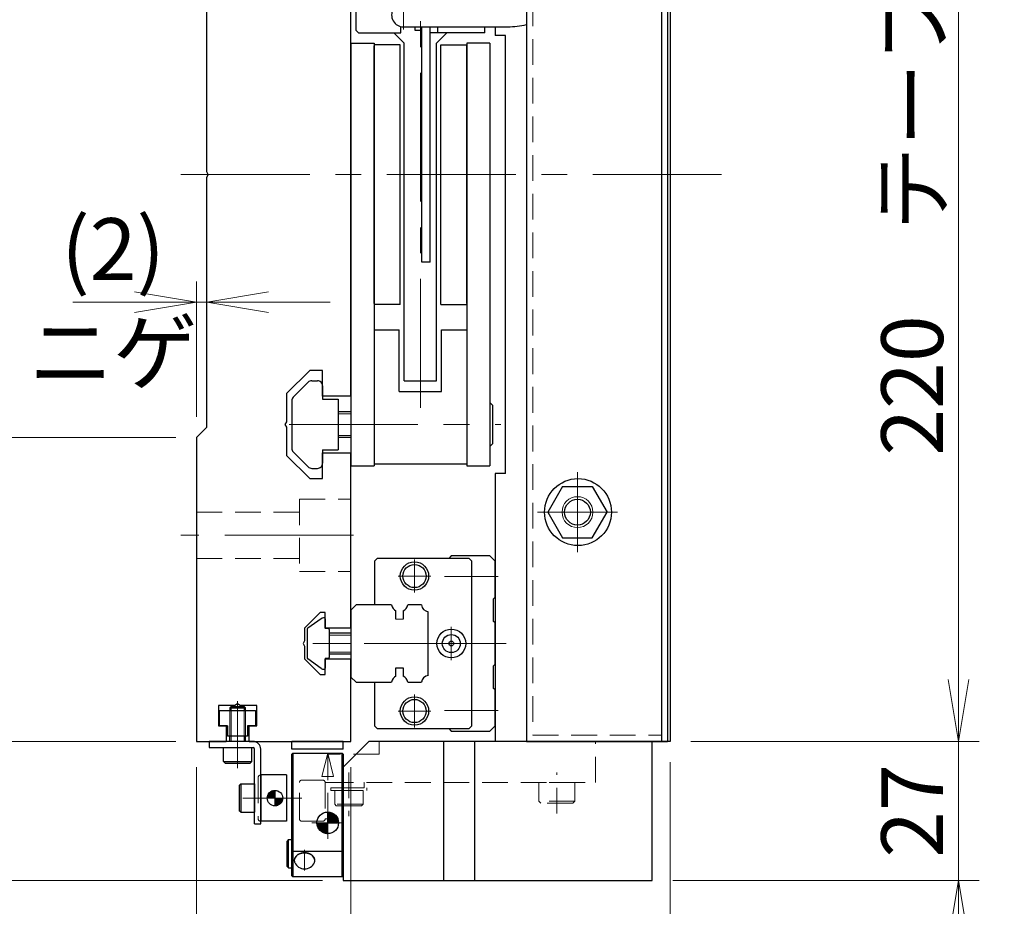
# Model space of a CAD drawing. Extents: x 2939 to 4525, y -5306 to -3249.
# Drawn here: x 3133 to 3324, y -5120 to -4948 of the extents above; entities that cross this region are included whole.
import ezdxf

# ---------------------------------------------------------------- set-up
doc = ezdxf.new("R2010")
doc.units = 0
doc.header["$MEASUREMENT"] = 0
for name, pattern in [('CENTER', [2, 1.25, -0.25, 0.25, -0.25]), ('CNS_SOLID', [0]), ('HIDDEN', [0.375, 0.25, -0.125])]:
    doc.linetypes.add(name, pattern=pattern)
doc.layers.get('0').update_dxf_attribs({"linetype": 'CONTINUOUS'})
doc.layers.add('AM_0', color=7, linetype='CNS_SOLID')
for name, color, linetype, lineweight in [('中心線', 1, 'CENTER', 15), ('実線', 255, 'CONTINUOUS', 30), ('寸法', 3, 'CONTINUOUS', 13), ('破線', 252, 'HIDDEN', 13), ('細線', 6, 'CONTINUOUS', 13)]:
    doc.layers.add(name, color=color, linetype=linetype, lineweight=lineweight)
doc.styles.get("Standard").update_dxf_attribs({"font": 'MS Gothic.ttf'})
doc.dimstyles.new('STD-I1', dxfattribs={"dimscale": 2, "dimtxt": 3, "dimasz": 3, "dimexe": 1, "dimexo": 1, "dimgap": 0.75, "dimtad": 1, "dimdec": 8, "dimzin": 9, "dimdsep": 46, "dimtxsty": 'STANDARD', "dimblk1": 'OPEN', "dimblk2": 'OPEN', "dimsah": 1, "dimcen": 2.5, "dimclrd": 4, "dimclre": 4, "dimclrt": 256, "dimadec": 7, "dimazin": 2, "dimtm": 1e-09, "dimtfac": 0.8, "dimtdec": 8, "dimtmove": 0, "dimatfit": 0, "dimldrblk": 'OPEN', "dimfxl": 1, "dimtolj": 1, "dimtzin": 9, "dimlwd": 15, "dimlwe": 15, "dimarcsym": 0})

# ---------------------------------------------------------------- blocks, each defined once
blk = doc.blocks.new('_OPEN')
at = {"color": 0, "linetype": 'ByBlock'}
for p, q in [((-1, 0.167), (0, 0)), ((0, 0), (-1, -0.167)), ((0, 0), (-1, 0))]:
    blk.add_line(p, q, dxfattribs=at)
blk = doc.blocks.new('*D46')
at = {"layer": '寸法', "color": 4, "lineweight": 15, "ltscale": 30}
for p, q in [((3263.46, -4868.42), (3319.46, -4868.42)), ((3315.46, -5076.42), (3315.46, -4880.42)), ((3263.46, -5088.42), (3319.46, -5088.42))]:
    blk.add_line(p, q, dxfattribs=at)
at = {"layer": '寸法', "color": 4, "lineweight": 15, "ltscale": 30, "xscale": 12, "yscale": 12, "zscale": 12}
for p, rotation in [((3315.46, -4868.42), 90), ((3315.46, -5088.42), 270)]:
    blk.add_blockref('_OPEN', p, dxfattribs=dict(at, rotation=rotation))
at = {"layer": '寸法', "ltscale": 30, "insert": (3306.46, -4978.42), "char_height": 12, "attachment_point": 5, "rotation": 90}
blk.add_mtext('\\A1;220\u3000テーブル', dxfattribs=at)
blk = doc.blocks.new('*D47')
at = {"layer": '寸法', "color": 4, "lineweight": 15, "ltscale": 30}
for p, q in [((3163.46, -4867.42), (3079.46, -4867.42)), ((3083.46, -5076.42), (3083.46, -4879.42)), ((3163.46, -5088.42), (3079.46, -5088.42))]:
    blk.add_line(p, q, dxfattribs=at)
at = {"layer": '寸法', "color": 4, "lineweight": 15, "ltscale": 30, "xscale": 12, "yscale": 12, "zscale": 12}
for p, rotation in [((3083.46, -4867.42), 90), ((3083.46, -5088.42), 270)]:
    blk.add_blockref('_OPEN', p, dxfattribs=dict(at, rotation=rotation))
at = {"layer": '寸法', "ltscale": 30, "insert": (3074.46, -4977.92), "char_height": 12, "attachment_point": 5, "rotation": 90}
blk.add_mtext('\\A1;221\u3000ベース', dxfattribs=at)
blk = doc.blocks.new('*D48')
at = {"layer": '寸法', "color": 4, "lineweight": 15, "ltscale": 30}
for p, q in [((3167.46, -5093.42), (3167.46, -5175.42)), ((3197.46, -5093.42), (3197.46, -5175.42)), ((3155.46, -5171.42), (3143.46, -5171.42)), ((3167.46, -5171.42), (3197.46, -5171.42)), ((3209.46, -5171.42), (3221.46, -5171.42))]:
    blk.add_line(p, q, dxfattribs=at)
at = {"layer": '寸法', "color": 4, "lineweight": 15, "ltscale": 30, "xscale": 12, "yscale": 12, "zscale": 12}
blk.add_blockref('_OPEN', (3167.46, -5171.42), dxfattribs=at)
at = {"layer": '寸法', "color": 4, "lineweight": 15, "ltscale": 30, "xscale": 12, "yscale": 12, "zscale": 12, "rotation": 180}
blk.add_blockref('_OPEN', (3197.46, -5171.42), dxfattribs=at)
at = {"layer": '寸法', "ltscale": 30, "insert": (3182.46, -5162.42), "char_height": 12, "attachment_point": 5}
blk.add_mtext('\\A1;30', dxfattribs=at)
blk = doc.blocks.new('*D49')
at = {"layer": '寸法', "color": 4, "lineweight": 15, "ltscale": 30}
for p, q in [((3167.46, -5093.42), (3167.46, -5203.42)), ((3259.46, -5092.42), (3259.46, -5203.42)), ((3179.46, -5199.42), (3247.46, -5199.42))]:
    blk.add_line(p, q, dxfattribs=at)
at = {"layer": '寸法', "color": 4, "lineweight": 15, "ltscale": 30, "xscale": 12, "yscale": 12, "zscale": 12, "rotation": 180}
blk.add_blockref('_OPEN', (3167.46, -5199.42), dxfattribs=at)
at = {"layer": '寸法', "color": 4, "lineweight": 15, "ltscale": 30, "xscale": 12, "yscale": 12, "zscale": 12}
blk.add_blockref('_OPEN', (3259.46, -5199.42), dxfattribs=at)
at = {"layer": '寸法', "ltscale": 30, "insert": (3213.46, -5190.42), "char_height": 12, "attachment_point": 5}
blk.add_mtext('\\A1;92', dxfattribs=at)
blk = doc.blocks.new('*D50')
at = {"layer": '寸法', "color": 4, "lineweight": 15, "ltscale": 30}
for p, q in [((3163.46, -5029.42), (3107.46, -5029.42)), ((3111.46, -5076.42), (3111.46, -5041.42)), ((3163.46, -5088.42), (3107.46, -5088.42))]:
    blk.add_line(p, q, dxfattribs=at)
at = {"layer": '寸法', "color": 4, "lineweight": 15, "ltscale": 30, "xscale": 12, "yscale": 12, "zscale": 12}
for p, rotation in [((3111.46, -5029.42), 90), ((3111.46, -5088.42), 270)]:
    blk.add_blockref('_OPEN', p, dxfattribs=dict(at, rotation=rotation))
at = {"layer": '寸法', "ltscale": 30, "insert": (3101.86, -5058.92), "char_height": 12, "attachment_point": 5, "rotation": 90}
blk.add_mtext('\\A1;(59)', dxfattribs=at)
blk = doc.blocks.new('*D51')
at = {"layer": '寸法', "color": 4, "lineweight": 15, "ltscale": 30}
for p, q in [((3163.46, -4927.42), (3107.46, -4927.42)), ((3111.46, -5017.42), (3111.46, -4939.42)), ((3163.46, -5029.42), (3107.46, -5029.42))]:
    blk.add_line(p, q, dxfattribs=at)
at = {"layer": '寸法', "color": 4, "lineweight": 15, "ltscale": 30, "xscale": 12, "yscale": 12, "zscale": 12}
for p, rotation in [((3111.46, -4927.42), 90), ((3111.46, -5029.42), 270)]:
    blk.add_blockref('_OPEN', p, dxfattribs=dict(at, rotation=rotation))
at = {"layer": '寸法', "ltscale": 30, "insert": (3101.86, -4978.42), "char_height": 12, "attachment_point": 5, "rotation": 90}
blk.add_mtext('\\A1;(102)', dxfattribs=at)
blk = doc.blocks.new('*D53')
at = {"layer": '寸法', "color": 4, "lineweight": 15, "ltscale": 30}
for p, q in [((3315.46, -5076.42), (3315.46, -5064.42)), ((3263.46, -5088.42), (3319.46, -5088.42)), ((3315.46, -5088.42), (3315.46, -5115.42)), ((3259.96, -5115.42), (3319.46, -5115.42)), ((3315.46, -5127.42), (3315.46, -5139.42))]:
    blk.add_line(p, q, dxfattribs=at)
at = {"layer": '寸法', "color": 4, "lineweight": 15, "ltscale": 30, "xscale": 12, "yscale": 12, "zscale": 12}
for p, rotation in [((3315.46, -5088.42), 270), ((3315.46, -5115.42), 90)]:
    blk.add_blockref('_OPEN', p, dxfattribs=dict(at, rotation=rotation))
at = {"layer": '寸法', "ltscale": 30, "insert": (3306.46, -5101.92), "char_height": 12, "attachment_point": 5, "rotation": 90}
blk.add_mtext('\\A1;27', dxfattribs=at)
blk = doc.blocks.new('*D54')
at = {"layer": '寸法', "color": 4, "lineweight": 15, "ltscale": 30}
for p, q in [((3083.46, -5076.42), (3083.46, -5064.42)), ((3163.46, -5088.42), (3079.46, -5088.42)), ((3083.46, -5088.42), (3083.46, -5115.42)), ((3191.96, -5115.42), (3079.46, -5115.42)), ((3083.46, -5127.42), (3083.46, -5139.42))]:
    blk.add_line(p, q, dxfattribs=at)
at = {"layer": '寸法', "color": 4, "lineweight": 15, "ltscale": 30, "xscale": 12, "yscale": 12, "zscale": 12}
for p, rotation in [((3083.46, -5088.42), 270), ((3083.46, -5115.42), 90)]:
    blk.add_blockref('_OPEN', p, dxfattribs=dict(at, rotation=rotation))
at = {"layer": '寸法', "ltscale": 30, "insert": (3074.46, -5101.92), "char_height": 12, "attachment_point": 5, "rotation": 90}
blk.add_mtext('\\A1;27', dxfattribs=at)
blk = doc.blocks.new('*D57')
at = {"layer": '寸法', "color": 4, "lineweight": 15, "ltscale": 30}
for p, q in [((3167.46, -5025.42), (3167.46, -4999.18)), ((3169.46, -5023.42), (3169.46, -4999.18)), ((3155.46, -5003.18), (3143.46, -5003.18)), ((3169.46, -5003.18), (3167.46, -5003.18)), ((3181.46, -5003.18), (3193.46, -5003.18))]:
    blk.add_line(p, q, dxfattribs=at)
at = {"layer": '寸法', "color": 4, "lineweight": 15, "ltscale": 30, "xscale": 12, "yscale": 12, "zscale": 12}
blk.add_blockref('_OPEN', (3167.46, -5003.18), dxfattribs=at)
at = {"layer": '寸法', "color": 4, "lineweight": 15, "ltscale": 30, "xscale": 12, "yscale": 12, "zscale": 12, "rotation": 180}
blk.add_blockref('_OPEN', (3169.46, -5003.18), dxfattribs=at)
at = {"layer": '寸法', "ltscale": 30, "insert": (3151.28, -5002.87), "char_height": 12, "attachment_point": 5}
blk.add_mtext('\\A1;(2)\\Pニゲ', dxfattribs=at)

msp = doc.modelspace()

# ---------------------------------------------------------------- hatches: boundary and pattern name
at = {"layer": '実線', "ltscale": 20}
h = msp.add_hatch(dxfattribs=at)
h.set_pattern_fill('ANSI31', color=91, angle=180, style=0)
h.set_pattern_definition([(225, (-1905.54012, -21899.07687), (0.08838834765, -0.08838834765), [])])
h.paths.add_polyline_path([(3182.70791006, -5100.92154188, 0.4142135624), (3184.20791006, -5099.42154188), (3182.70791006, -5099.42154188)])
h.paths.add_polyline_path([(3182.70791006, -5099.42154188), (3182.70791006, -5097.92154188, 0.4142135624), (3181.20791006, -5099.42154188)])
h = msp.add_hatch(dxfattribs=at)
h.set_pattern_fill('STEEL', color=256, angle=-180, style=0)
h.set_pattern_definition([(225, (3713.71065, -5026.0464), (0.088388348, -0.088388348), []), (225, (3713.71065, -5026.1089), (0.088388348, -0.088388348), [])])
h.paths.add_polyline_path([(3192.95791006, -5104.22154187), (3190.85791006, -5104.22154187, 0.4142135624), (3192.95791006, -5106.32154187)])
h.paths.add_polyline_path([(3195.05791006, -5104.22154187, 0.4142135624), (3192.95791006, -5102.12154187), (3192.95791006, -5104.22154187)])

# ---------------------------------------------------------------- linework, layer by layer
at = {"layer": 'AM_0', "color": 6, "ltscale": 20}
msp.add_line((3216.95791006, -5052.42154188), (3216.45791006, -5052.92154188), dxfattribs=at)
at = {"layer": '中心線', "ltscale": 20}
for p, q in [((3210.95791006, -5023.65700251), (3210.95791006, -4920.68438754)), ((3207.65791006, -4944.43915439), (3207.65791006, -4950.2671936)), ((3269.45791006, -4978.42154188), (3160.45791006, -4978.42154188)), ((3185.46465699, -5026.92154188), (3226.55002807, -5026.92154188)), ((3241.45791006, -5051.69504457), (3241.45791006, -5036.14803918)), ((3249.23141275, -5043.92154188), (3233.68440736, -5043.92154188)), ((3197.95791006, -5048.42154188), (3164.45791006, -5048.42154188)), ((3225.05002807, -5069.42154188), (3186.95791006, -5069.42154188)), ((3175.45791006, -5093.62154188), (3175.45791006, -5080.62154188)), ((3175.45791006, -5088.42154188), (3175.45791006, -5081.42154188)), ((3187.95791006, -5099.42154188), (3176.45791006, -5099.42154188)), ((3192.95791006, -5101.12154187), (3192.95791006, -5107.32154187)), ((3196.05791006, -5104.22154187), (3189.85791006, -5104.22154187)), ((3188.45791006, -5113.4963799), (3188.45791006, -5109.48930883))]:
    msp.add_line(p, q, dxfattribs=at)
at = {"layer": '中心線', "color": 6, "ltscale": 20}
for p, q in [((3209.80791006, -5059.51199619), (3209.80791006, -5053.13108757)), ((3206.61745574, -5056.32154188), (3212.99836437, -5056.32154188)), ((3226.05002807, -5056.42154188), (3215.64127375, -5056.42154188)), ((3216.95791006, -5072.66199619), (3216.95791006, -5066.18108757)), ((3227.58463098, -5069.42154188), (3195.14618717, -5069.42154188)), ((3213.71745574, -5069.42154188), (3220.19836437, -5069.42154188)), ((3209.80791006, -5085.71199619), (3209.80791006, -5079.33108757)), ((3226.05002807, -5082.42154188), (3215.64127375, -5082.42154188)), ((3206.61745574, -5082.52154188), (3212.99836437, -5082.52154188))]:
    msp.add_line(p, q, dxfattribs=at)
at = {"layer": '実線', "color": 5, "ltscale": 20}
for p, q in [((3231.55791006, -4868.42154188), (3231.55791006, -5088.42154188)), ((3257.75791006, -4868.42154188), (3257.75791006, -5088.42154188)), ((3178.45791006, -5088.42154188), (3169.95791006, -5088.42154188)), ((3169.95791006, -5088.42154188), (3169.95791006, -5089.62154188)), ((3169.95791006, -5089.62154188), (3178.45791006, -5089.62154188)), ((3178.75791006, -5104.42154188), (3178.75791006, -5089.92154188)), ((3179.95791006, -5104.42154188), (3179.95791006, -5089.92154188)), ((3231.55791006, -5088.42154188), (3257.75791006, -5088.42154188)), ((3178.75791006, -5104.42154188), (3179.95791006, -5104.42154188))]:
    msp.add_line(p, q, dxfattribs=at)
at = {"layer": '実線', "color": 1, "ltscale": 20}
for p, q in [((3257.75791006, -4868.42154188), (3257.75791006, -5088.42154188)), ((3258.95791006, -4868.42154188), (3258.95791006, -5088.42154188)), ((3257.75791006, -5088.42154188), (3258.95791006, -5088.42154188))]:
    msp.add_line(p, q, dxfattribs=at)
at = {"layer": '実線', "color": 3, "ltscale": 20}
for p, q in [((3259.45791006, -4868.42154188), (3259.45791006, -5088.42154188)), ((3211.25791006, -4995.42154188), (3211.25791006, -4949.72154188)), ((3212.85791006, -4995.42154188), (3212.85791006, -4949.72154188)), ((3225.45791006, -4949.72154188), (3225.45791006, -4951.42154188)), ((3227.45791006, -4951.42154188), (3225.45791006, -4951.42154188)), ((3227.45791006, -5036.42154188), (3227.45791006, -4951.42154188)), ((3212.85791006, -4995.42154188), (3211.25791006, -4995.42154188)), ((3225.45791006, -5036.42154188), (3225.45791006, -5088.42154188)), ((3227.45791006, -5036.42154188), (3225.45791006, -5036.42154188)), ((3259.45791006, -5088.42154188), (3225.45791006, -5088.42154188))]:
    msp.add_line(p, q, dxfattribs=at)
at = {"layer": '実線', "ltscale": 20}
for p, q in [((3198.45791006, -4950.42154188), (3198.45791006, -4926.42154188)), ((3198.95791006, -4950.92154188), (3198.45791006, -4950.42154188)), ((3207.15791006, -4950.92154188), (3207.15791006, -4949.66653631)), ((3209.95791006, -4950.42154188), (3209.95791006, -4949.72154188)), ((3211.25791006, -4950.42154188), (3209.95791006, -4950.42154188)), ((3211.25791006, -4950.42154188), (3211.25791006, -4949.72154188)), ((3212.85791006, -4950.92154188), (3212.85791006, -4949.72154188)), ((3214.35791006, -4950.92154188), (3214.35791006, -4949.72154188)), ((3223.45791006, -4950.92154188), (3223.45791006, -4949.72154188)), ((3198.95791006, -4950.92154188), (3207.15791006, -4950.92154188)), ((3205.80791006, -4950.92154188), (3207.80791006, -4952.92154188)), ((3223.45791006, -4950.92154188), (3212.85791006, -4950.92154188)), ((3216.10791006, -4950.92154188), (3214.10791006, -4952.92154188)), ((3197.45791006, -4952.92154188), (3197.45791006, -5034.92154188)), ((3197.45791006, -4952.92154188), (3201.95791006, -4952.92154188)), ((3201.95791006, -4952.92154188), (3201.95791006, -5034.92154188)), ((3207.80791006, -5018.42154188), (3207.80791006, -4952.92154188)), ((3214.10791006, -5018.42154188), (3214.10791006, -4952.92154188)), ((3219.95791006, -4952.92154188), (3219.95791006, -5034.92154188)), ((3224.45791006, -4952.92154188), (3219.95791006, -4952.92154188)), ((3224.45791006, -4952.92154188), (3224.45791006, -5034.92154188)), ((3201.95791006, -5008.52154188), (3206.85791006, -5008.52154188)), ((3206.85791006, -5020.52154188), (3206.85791006, -5008.52154188)), ((3215.05791006, -5020.52154188), (3215.05791006, -5008.52154188)), ((3215.05791006, -5008.52154188), (3219.95791006, -5008.52154188)), ((3189.16501806, -5018.71443388), (3186.25080306, -5021.62864788)), ((3189.87212306, -5018.42154188), (3190.95791006, -5018.42154188)), ((3207.80791006, -5018.42154188), (3214.10791006, -5018.42154188)), ((3191.95791006, -5019.42154188), (3191.95791006, -5022.02154188)), ((3206.85791006, -5020.52154188), (3215.05791006, -5020.52154188)), ((3185.95791006, -5022.33575588), (3185.95791006, -5031.52933888)), ((3191.95791006, -5022.02154188), (3194.95791006, -5022.02154188)), ((3194.95791006, -5022.02154188), (3194.95791006, -5031.82154188)), ((3224.45791006, -5022.67154188), (3224.95791006, -5023.17154188)), ((3224.95791006, -5023.17154188), (3224.95791006, -5030.67154188)), ((3197.45791006, -5024.42154188), (3194.95791006, -5024.42154188)), ((3197.45791006, -5029.42154188), (3194.95791006, -5029.42154188)), ((3224.45791006, -5031.17154188), (3224.95791006, -5030.67154188)), ((3189.16501806, -5035.12864888), (3186.25080306, -5032.21443388)), ((3191.95791006, -5031.82154188), (3191.95791006, -5034.42154188)), ((3191.95791006, -5031.82154188), (3194.95791006, -5031.82154188)), ((3201.95791006, -5034.52154188), (3219.95791006, -5034.52154188)), ((3189.87212306, -5035.42154188), (3190.95791006, -5035.42154188)), ((3197.45791006, -5034.92154188), (3201.95791006, -5034.92154188)), ((3219.95791006, -5034.92154188), (3224.45791006, -5034.92154188)), ((3238.57115871, -5038.92154188), (3235.68440736, -5043.92154188)), ((3238.57115871, -5038.92154188), (3244.3446614, -5038.92154188)), ((3244.3446614, -5038.92154188), (3247.23141275, -5043.92154188)), ((3235.68440736, -5043.92154188), (3238.57115871, -5048.92154188)), ((3244.3446614, -5048.92154188), (3247.23141275, -5043.92154188)), ((3238.57115871, -5048.92154188), (3244.3446614, -5048.92154188)), ((3191.69966906, -5064.60230788), (3189.08587006, -5066.43196788)), ((3191.69966906, -5064.60230788), (3189.08587006, -5066.43196788)), ((3192.45791006, -5064.62168571), (3192.45791006, -5066.52154188)), ((3192.45791006, -5064.62168571), (3192.45791006, -5066.52154188)), ((3188.95791006, -5066.67773688), (3188.95791006, -5072.16534688)), ((3188.95791006, -5066.67773688), (3188.95791006, -5072.16534688)), ((3193.05791006, -5066.52154188), (3192.45791006, -5066.52154188)), ((3193.05791006, -5066.52154188), (3192.45791006, -5066.52154188)), ((3193.25791006, -5066.72154188), (3193.25791006, -5072.12154188)), ((3193.25791006, -5066.72154188), (3193.25791006, -5072.12154188)), ((3197.45791006, -5067.42154188), (3193.25791006, -5067.42154188)), ((3191.69966906, -5074.24077488), (3189.08587006, -5072.41111588)), ((3191.69966906, -5074.24077488), (3189.08587006, -5072.41111588)), ((3192.45791006, -5072.32154188), (3192.45791006, -5074.22139704)), ((3192.45791006, -5072.32154188), (3192.45791006, -5074.22139704)), ((3193.05791006, -5072.32154188), (3192.45791006, -5072.32154188)), ((3193.05791006, -5072.32154188), (3192.45791006, -5072.32154188)), ((3193.25791006, -5071.42154188), (3197.45791006, -5071.42154188)), ((3171.95791006, -5082.42154188), (3178.95791006, -5082.42154188)), ((3171.95791006, -5085.42154188), (3171.95791006, -5082.42154188)), ((3178.95791006, -5082.42154188), (3178.95791006, -5085.42154188)), ((3173.50791006, -5085.42154188), (3171.95791006, -5085.42154188)), ((3173.50791006, -5085.42154188), (3173.50791006, -5087.42154188)), ((3178.95791006, -5085.42154188), (3177.40791006, -5085.42154188)), ((3177.40791006, -5085.42154188), (3177.40791006, -5087.42154188)), ((3177.40791006, -5087.42154188), (3173.50791006, -5087.42154188)), ((3185.95791006, -5090.92154187), (3186.15791006, -5090.72154187)), ((3185.95791006, -5109.63869916), (3185.95791006, -5090.92154187)), ((3186.15791006, -5090.72154187), (3186.15791006, -5109.72154187)), ((3186.15791006, -5090.72154187), (3195.75791006, -5090.72154187)), ((3195.75791006, -5114.72154187), (3195.75791006, -5090.72154187)), ((3195.95791006, -5090.92154187), (3195.75791006, -5090.72154187)), ((3195.95791006, -5090.92154187), (3195.95791006, -5114.52154187)), ((3192.95791006, -5106.32154187), (3192.95791006, -5102.12154187)), ((3190.85791006, -5104.22154187), (3195.05791006, -5104.22154187)), ((3185.35791006, -5107.47154187), (3185.05791006, -5107.77154187)), ((3185.05791006, -5112.67154187), (3185.05791006, -5107.77154187)), ((3185.35791006, -5112.97154187), (3185.35791006, -5107.47154187)), ((3185.35791006, -5107.47154187), (3185.95791006, -5107.47154187)), ((3185.95791006, -5114.52154187), (3185.95791006, -5109.63869916)), ((3185.95791006, -5109.63869916), (3186.15791006, -5109.72154187)), ((3186.15791006, -5109.72154187), (3195.75791006, -5109.72154187)), ((3186.15791006, -5109.72154187), (3186.15791006, -5114.72154187)), ((3195.95791006, -5109.63869916), (3195.75791006, -5109.72154187)), ((3185.35791006, -5112.97154187), (3185.05791006, -5112.67154187)), ((3185.35791006, -5112.97154187), (3185.95791006, -5112.97154187)), ((3186.45791006, -5111.48930883), (3186.45791006, -5111.4963799)), ((3190.45791006, -5111.4963799), (3190.45791006, -5111.48930883)), ((3186.15791006, -5114.72154187), (3185.95791006, -5114.52154187)), ((3195.75791006, -5114.72154187), (3186.15791006, -5114.72154187)), ((3195.75791006, -5114.72154187), (3195.95791006, -5114.52154187))]:
    msp.add_line(p, q, dxfattribs=at)
at = {"layer": '実線', "color": 2, "ltscale": 20}
for p, q in [((3169.45791006, -4977.90192663), (3169.45791006, -4929.42154188)), ((3197.45791006, -4978.42154188), (3197.45791006, -4935.42154188)), ((3169.75791006, -4978.42154188), (3169.45791006, -4977.90192663)), ((3169.45791006, -4978.94115712), (3169.75791006, -4978.42154188)), ((3169.45791006, -5027.42154188), (3169.45791006, -4978.94115712)), ((3197.45791006, -5021.42154188), (3197.45791006, -4978.42154188)), ((3189.45791006, -5016.42154188), (3184.95791006, -5020.92154188)), ((3191.95791006, -5016.42154188), (3189.45791006, -5016.42154188)), ((3191.95791006, -5021.42154188), (3191.95791006, -5016.42154188)), ((3184.95791006, -5020.92154188), (3184.95791006, -5026.40192663)), ((3197.45791006, -5021.42154188), (3191.95791006, -5021.42154188)), ((3184.95791006, -5026.40192663), (3184.65791006, -5026.92154188)), ((3184.65791006, -5026.92154188), (3184.95791006, -5027.44115712)), ((3167.45791006, -5029.42154188), (3169.45791006, -5027.42154188)), ((3184.95791006, -5027.44115712), (3184.95791006, -5032.92154188)), ((3167.45791006, -5029.42154188), (3167.45791006, -5088.42154188)), ((3191.95791006, -5032.42154188), (3197.45791006, -5032.42154188)), ((3191.95791006, -5037.42154188), (3191.95791006, -5032.42154188)), ((3197.45791006, -5066.42154188), (3197.45791006, -5032.42154188)), ((3184.95791006, -5032.92154188), (3189.45791006, -5037.42154188)), ((3189.45791006, -5037.42154188), (3191.95791006, -5037.42154188)), ((3191.45791006, -5063.42154188), (3188.45791006, -5066.42154188)), ((3192.45791006, -5063.42154188), (3191.45791006, -5063.42154188)), ((3192.45791006, -5066.42154188), (3192.45791006, -5063.42154188)), ((3188.45791006, -5066.42154188), (3188.45791006, -5068.90192663)), ((3197.45791006, -5066.42154188), (3192.45791006, -5066.42154188)), ((3188.45791006, -5068.90192663), (3188.15791006, -5069.42154188)), ((3188.15791006, -5069.42154188), (3188.45791006, -5069.94115712)), ((3188.45791006, -5069.94115712), (3188.45791006, -5072.42154188)), ((3188.45791006, -5072.42154188), (3191.45791006, -5075.42154188)), ((3192.45791006, -5072.42154188), (3197.45791006, -5072.42154188)), ((3192.45791006, -5075.42154188), (3192.45791006, -5072.42154188)), ((3197.45791006, -5088.42154188), (3197.45791006, -5072.42154188)), ((3191.45791006, -5075.42154188), (3192.45791006, -5075.42154188)), ((3174.93829481, -5081.42154188), (3171.75791006, -5081.42154188)), ((3171.75791006, -5081.42154188), (3171.75791006, -5085.42154188)), ((3175.45791006, -5081.12154188), (3174.93829481, -5081.42154188)), ((3175.9775253, -5081.42154188), (3175.45791006, -5081.12154188)), ((3179.15791006, -5081.42154188), (3175.9775253, -5081.42154188)), ((3179.15791006, -5085.42154188), (3179.15791006, -5081.42154188)), ((3171.75791006, -5085.42154188), (3173.20791006, -5085.42154188)), ((3173.20791006, -5085.42154188), (3173.20791006, -5088.42154188)), ((3177.70791006, -5088.42154188), (3177.70791006, -5085.42154188)), ((3177.70791006, -5085.42154188), (3179.15791006, -5085.42154188)), ((3167.45791006, -5088.42154188), (3173.20791006, -5088.42154188)), ((3177.70791006, -5088.42154188), (3197.45791006, -5088.42154188))]:
    msp.add_line(p, q, dxfattribs=at)
at = {"layer": '実線', "color": 6, "ltscale": 20}
for p, q in [((3207.65791006, -4949.72154188), (3227.95791006, -4949.72154188)), ((3202.55791006, -5052.92154188), (3202.05791006, -5053.42154188)), ((3202.05791006, -5053.42154188), (3202.05791006, -5061.92154188)), ((3220.45791006, -5052.92154188), (3202.55791006, -5052.92154188)), ((3224.45791006, -5052.42154188), (3216.95791006, -5052.42154188)), ((3220.95791006, -5053.42154188), (3220.45791006, -5052.92154188)), ((3220.95791006, -5085.42154188), (3220.95791006, -5053.42154188)), ((3225.45791006, -5053.42154188), (3224.45791006, -5052.42154188)), ((3225.45791006, -5060.42154188), (3225.45791006, -5053.42154188)), ((3225.15791006, -5060.72154188), (3225.45791006, -5060.42154188)), ((3225.15791006, -5065.12154188), (3225.15791006, -5060.72154188)), ((3198.45791006, -5061.92154188), (3197.45791006, -5062.92154188)), ((3197.45791006, -5062.92154188), (3197.45791006, -5075.92154188)), ((3205.34731868, -5061.92154188), (3198.45791006, -5061.92154188)), ((3206.21501006, -5064.72154188), (3206.21501006, -5063.09637739)), ((3207.61501006, -5063.09637739), (3207.61501006, -5064.72154188)), ((3211.14021868, -5061.92154188), (3208.48270143, -5061.92154188)), ((3212.45791006, -5075.6038505), (3212.45791006, -5063.23923325)), ((3225.45791006, -5065.42154188), (3225.15791006, -5065.12154188)), ((3225.45791006, -5073.42154188), (3225.45791006, -5065.42154188)), ((3206.21501006, -5075.74670636), (3206.21501006, -5074.12154188)), ((3206.21501006, -5074.12154188), (3207.61501006, -5074.12154188)), ((3207.61501006, -5074.12154188), (3207.61501006, -5075.74670636)), ((3225.15791006, -5073.72154188), (3225.45791006, -5073.42154188)), ((3225.15791006, -5078.12154188), (3225.15791006, -5073.72154188)), ((3197.45791006, -5075.92154188), (3198.45791006, -5076.92154188)), ((3198.45791006, -5076.92154188), (3205.34731868, -5076.92154188)), ((3202.05791006, -5076.92154188), (3202.05791006, -5085.42154188)), ((3208.48270143, -5076.92154188), (3211.14021868, -5076.92154188)), ((3225.45791006, -5078.42154188), (3225.15791006, -5078.12154188)), ((3225.45791006, -5085.42154188), (3225.45791006, -5078.42154188)), ((3202.05791006, -5085.42154188), (3202.55791006, -5085.92154188)), ((3202.55791006, -5085.92154188), (3220.45791006, -5085.92154188)), ((3216.45791006, -5085.92154188), (3216.95791006, -5086.42154188)), ((3220.45791006, -5085.92154188), (3220.95791006, -5085.42154188)), ((3224.45791006, -5086.42154188), (3225.45791006, -5085.42154188)), ((3216.95791006, -5086.42154188), (3224.45791006, -5086.42154188)), ((3195.95791006, -5088.42154188), (3185.95791006, -5088.42154188)), ((3185.95791006, -5089.92154188), (3185.95791006, -5088.42154188)), ((3195.95791006, -5089.92154188), (3185.95791006, -5089.92154188)), ((3195.95791006, -5089.92154188), (3195.95791006, -5088.42154188)), ((3195.95791006, -5093.42154188), (3200.95791006, -5088.42154188)), ((3255.95791006, -5088.42154188), (3200.95791006, -5088.42154188)), ((3215.45791006, -5088.42154188), (3215.45791006, -5115.42154188)), ((3221.45791006, -5088.42154188), (3221.45791006, -5115.42154188)), ((3255.95791006, -5115.42154188), (3255.95791006, -5088.42154188)), ((3195.95791006, -5093.42154188), (3195.95791006, -5115.42154188)), ((3195.95791006, -5115.42154188), (3255.95791006, -5115.42154188))]:
    msp.add_line(p, q, dxfattribs=at)
at = {"layer": '実線', "color": 140, "ltscale": 20}
for p, q in [((3207.00791006, -4953.22154188), (3201.95791006, -4953.22154188)), ((3201.95791006, -5003.42154188), (3201.95791006, -4953.42154188)), ((3207.00791006, -5003.62154188), (3207.00791006, -4953.22154188)), ((3214.90791006, -5003.62154188), (3214.90791006, -4953.22154188)), ((3214.90791006, -4953.22154188), (3219.95791006, -4953.22154188)), ((3219.95791006, -5003.42154188), (3219.95791006, -4953.42154188)), ((3207.00791006, -5003.62154188), (3201.95791006, -5003.62154188)), ((3214.90791006, -5003.62154188), (3219.95791006, -5003.62154188))]:
    msp.add_line(p, q, dxfattribs=at)
at = {"layer": '実線', "linetype": 'Continuous', "ltscale": 20}
for p, q in [((3174.2079101, -5081.62154188), (3173.95791006, -5081.87154192)), ((3173.95791006, -5081.87154185), (3176.95791006, -5081.87154185)), ((3173.95791006, -5081.87154192), (3173.95791006, -5082.42154188)), ((3174.2079101, -5081.62154188), (3176.70791006, -5081.62154188)), ((3176.95791006, -5081.87154185), (3176.70791006, -5081.62154188)), ((3176.95791006, -5082.42154188), (3176.95791006, -5081.87154185)), ((3173.95791006, -5088.42154188), (3173.95791006, -5087.42154188)), ((3176.95791006, -5088.42154188), (3176.95791006, -5087.42154188)), ((3172.70791006, -5092.32154188), (3172.70791006, -5089.62154188)), ((3172.70791006, -5089.62154188), (3178.20791006, -5089.62154188)), ((3178.20791006, -5092.32154188), (3178.20791006, -5089.62154188)), ((3172.70791006, -5092.32154188), (3173.00791006, -5092.62154188)), ((3172.70791006, -5092.32154188), (3178.20791006, -5092.32154188)), ((3173.00791006, -5092.62154188), (3177.90791006, -5092.62154188)), ((3178.20791006, -5092.32154188), (3177.90791006, -5092.62154188)), ((3176.05791006, -5096.67154188), (3175.75791006, -5096.97154188)), ((3175.75791006, -5096.97154188), (3175.75791006, -5101.87154188)), ((3176.05791006, -5096.67154188), (3178.75791006, -5096.67154188)), ((3176.05791006, -5096.67154188), (3176.05791006, -5102.17154188)), ((3178.75791006, -5096.67154188), (3178.75791006, -5102.17154188)), ((3176.05791006, -5102.17154188), (3175.75791006, -5101.87154188)), ((3176.05791006, -5102.17154188), (3178.75791006, -5102.17154188))]:
    msp.add_line(p, q, dxfattribs=at)
at = {"layer": '実線', "color": 91, "ltscale": 20}
for p, q in [((3184.95791006, -5094.92154188), (3179.95791006, -5094.92154188)), ((3179.95791006, -5094.92154188), (3179.95791006, -5103.92154188)), ((3184.95791006, -5094.92154188), (3184.95791006, -5103.92154188)), ((3182.70791006, -5097.92154188), (3182.70791006, -5100.92154188)), ((3184.95791006, -5103.92154188), (3179.95791006, -5103.92154188))]:
    msp.add_line(p, q, dxfattribs=at)
at = {"layer": '実線', "ltscale": 20, "flags": 128}
for points in [[(3188.45791006, -5110.08216633), (3188.38400706, -5110.08313216), (3188.310205, -5110.08602831), (3188.23660469, -5110.09085083), (3188.16330666, -5110.09759313), (3188.09041102, -5110.10624601), (3188.01801734, -5110.11679764), (3187.9462245, -5110.12923362), (3187.87513056, -5110.14353695), (3187.80483263, -5110.15968811), (3187.73542672, -5110.17766502), (3187.66700764, -5110.19744314), (3187.59966884, -5110.21899546), (3187.53350229, -5110.24229252), (3187.46859837, -5110.26730252), (3187.40504573, -5110.29399129), (3187.34293118, -5110.32232238), (3187.28233955, -5110.35225709), (3187.22335361, -5110.38375453), (3187.16605393, -5110.41677169), (3187.11051877, -5110.45126346), (3187.05682398, -5110.48718274), (3187.00504291, -5110.52448045), (3186.95524628, -5110.56310567), (3186.9075021, -5110.60300562), (3186.8618756, -5110.64412582), (3186.81842909, -5110.68641009), (3186.77722191, -5110.72980069), (3186.73831035, -5110.77423834), (3186.70174756, -5110.81966234), (3186.66758347, -5110.86601067), (3186.63586476, -5110.91322), (3186.60663474, -5110.96122586), (3186.57993333, -5111.00996267), (3186.55579702, -5111.05936387), (3186.53425877, -5111.10936198), (3186.51534799, -5111.15988872), (3186.49909052, -5111.21087505), (3186.48550856, -5111.26225136), (3186.47462066, -5111.31394745), (3186.4664417, -5111.36589273), (3186.46098285, -5111.41801624), (3186.45825155, -5111.47024678), (3186.45825155, -5111.52251301), (3186.46098285, -5111.57474355), (3186.4664417, -5111.62686706), (3186.47462066, -5111.67881234), (3186.48550856, -5111.73050843), (3186.49909052, -5111.78188474), (3186.51534799, -5111.83287108), (3186.53425877, -5111.88339781), (3186.54487001, -5111.90885885)], [(3190.3709501, -5111.90885885), (3190.38156134, -5111.88339781), (3190.40047212, -5111.83287108), (3190.41672959, -5111.78188474), (3190.43031155, -5111.73050843), (3190.44119945, -5111.67881234), (3190.44937841, -5111.62686706), (3190.45483726, -5111.57474355), (3190.45756856, -5111.52251301), (3190.45756856, -5111.47024678), (3190.45483726, -5111.41801624), (3190.44937841, -5111.36589273), (3190.44119945, -5111.31394745), (3190.43031155, -5111.26225136), (3190.41672959, -5111.21087505), (3190.40047212, -5111.15988872), (3190.38156134, -5111.10936198), (3190.36002309, -5111.05936387), (3190.33588678, -5111.00996267), (3190.30918538, -5110.96122586), (3190.27995535, -5110.91322), (3190.24823664, -5110.86601067), (3190.21407255, -5110.81966234), (3190.17750976, -5110.77423834), (3190.1385982, -5110.72980069), (3190.09739102, -5110.68641009), (3190.05394451, -5110.64412582), (3190.00831801, -5110.60300562), (3189.96057383, -5110.56310567), (3189.9107772, -5110.52448045), (3189.85899613, -5110.48718274), (3189.80530134, -5110.45126346), (3189.74976618, -5110.41677169), (3189.6924665, -5110.38375453), (3189.63348056, -5110.35225709), (3189.57288893, -5110.32232238), (3189.51077438, -5110.29399129), (3189.44722174, -5110.26730252), (3189.38231782, -5110.24229252), (3189.31615127, -5110.21899546), (3189.24881247, -5110.19744314), (3189.18039339, -5110.17766502), (3189.11098748, -5110.15968811), (3189.04068955, -5110.14353695), (3188.96959561, -5110.12923362), (3188.89780277, -5110.11679764), (3188.82540909, -5110.10624601), (3188.75251345, -5110.09759313), (3188.67921542, -5110.09085083), (3188.60561511, -5110.08602831), (3188.53181305, -5110.08313216), (3188.45791006, -5110.08216633)]]:
    msp.add_lwpolyline(points, dxfattribs=at)
at = {"layer": '実線', "color": 5, "ltscale": 20}
msp.add_circle((3241.55791006, -5043.92154188), 6.5, dxfattribs=at)
at = {"layer": '実線', "ltscale": 20}
for centre, radius in [((3241.45791006, -5043.92154188), 2.5), ((3192.95791006, -5104.22154187), 2.1)]:
    msp.add_circle(centre, radius, dxfattribs=at)
at = {"layer": '実線', "color": 6, "ltscale": 20}
for centre, radius in [((3209.80791006, -5056.32154188), 2.75), ((3209.80791006, -5056.32154188), 2.25), ((3216.95791006, -5069.42154188), 2.8), ((3216.95791006, -5069.42154188), 1.75), ((3216.95791006, -5069.42154188), 0.46351241), ((3209.80791006, -5082.52154188), 2.75), ((3209.80791006, -5082.52154188), 2.25)]:
    msp.add_circle(centre, radius, dxfattribs=at)
at = {"layer": '実線', "color": 91, "ltscale": 20}
msp.add_circle((3182.70791006, -5099.42154188), 1.5, dxfattribs=at)
at = {"layer": '実線', "color": 6, "ltscale": 20}
for centre, radius, start, end in [((3207.65791006, -4947.42154188), 2.3, 90, 270.0000000001), ((3227.95791006, -4935.12154188), 14.6, 270, 284.2749506998), ((3206.91501006, -5061.67154188), 1.5875, 189.0606748314, 243.8358161325), ((3206.91501006, -5061.67154188), 1.5875, 296.1641838675, 350.9393251686), ((3212.70791006, -5061.67154188), 1.5875, 189.0606748314, 260.9393251687), ((3206.91501006, -5077.17154188), 1.5875, 116.1641838675, 170.9393251686), ((3206.91501006, -5077.17154188), 1.5875, 9.0606748314, 63.8358161325), ((3212.70791006, -5077.17154188), 1.5875, 99.0606748313, 170.9393251686)]:
    msp.add_arc(centre, radius, start, end, dxfattribs=at)
at = {"layer": '実線', "ltscale": 20}
for centre, radius, start, end in [((3189.87212306, -5019.42154188), 1, 90.0000099999, 135), ((3190.95791006, -5019.42154188), 1, 0.000003, 90.0000099999), ((3186.95791006, -5022.33575588), 1, 135, 180), ((3186.95791006, -5031.50732788), 1, 180, 225), ((3190.95791006, -5034.42154188), 1, 270, 0.000003), ((3189.87212306, -5034.42154188), 1, 225, 270), ((3192.27345706, -5065.42154182), 1.00018718, 91.1086784337, 125.0072713465), ((3192.27345706, -5065.42154182), 1.00018718, 91.1086784337, 125.0072713465), ((3192.25775981, -5064.62165874), 0.20015025, 359.9922810817, 91.0464254775), ((3192.25775981, -5064.62165874), 0.20015025, 359.9922810817, 91.0464254775), ((3189.25791006, -5066.67773688), 0.3, 124.99205, 180), ((3189.25791006, -5066.67773688), 0.3, 124.99205, 180), ((3193.05791006, -5066.72154188), 0.2, 0.000003, 90.0000099999), ((3193.05791006, -5066.72154188), 0.2, 0.000003, 90.0000099999), ((3189.25791006, -5072.16534688), 0.3, 180, 235.00795), ((3189.25791006, -5072.16534688), 0.3, 180, 235.00795), ((3193.05791006, -5072.12154188), 0.2, 270, 0.000003), ((3193.05791006, -5072.12154188), 0.2, 270, 0.000003), ((3192.27345886, -5073.42154093), 1.00018823, 234.9926441211, 268.8912192767), ((3192.27345886, -5073.42154093), 1.00018823, 234.9926441211, 268.8912192767), ((3192.25775898, -5074.22142416), 0.20015108, 268.9538179231, 0.007761743), ((3192.25775898, -5074.22142416), 0.20015108, 268.9538179231, 0.007761743), ((3188.19864334, -5111.82975711), 1.77371289, 81.5948616167, 168.9339177488), ((3188.7048208, -5111.84723109), 1.78925411, 11.5392937308, 97.9319269037), ((3188.45791006, -5111.08390094), 2.08333333, 203.3270955393, 336.6729044607)]:
    msp.add_arc(centre, radius, start, end, dxfattribs=at)
at = {"layer": '実線', "color": 5, "ltscale": 20}
for radius in [1.5, 0.3]:
    msp.add_arc((3178.45791006, -5089.92154188), radius, 0, 90, dxfattribs=at)
at = {"layer": '寸法', "ltscale": 20}
for p, q in [((3192.95791006, -5090.72154187), (3191.81549037, -5095.21779595)), ((3192.95791006, -5090.72154187), (3194.10032974, -5095.21779595)), ((3194.10032974, -5095.21779595), (3191.81549037, -5095.21779595))]:
    msp.add_line(p, q, dxfattribs=at)
at = {"layer": '破線', "ltscale": 20}
for p, q in [((3232.75791006, -4869.62154188), (3232.75791006, -5087.22154188)), ((3187.45791006, -5041.42154188), (3187.45791006, -5055.42154188)), ((3187.45791006, -5041.42154188), (3197.45791006, -5041.42154188)), ((3167.45791006, -5043.92154188), (3187.45791006, -5043.92154188)), ((3167.45791006, -5052.92154188), (3187.45791006, -5052.92154188)), ((3187.45791006, -5055.42154188), (3197.45791006, -5055.42154188)), ((3173.95791006, -5087.42154188), (3173.95791006, -5082.42154188)), ((3174.20791006, -5087.42154188), (3174.20791006, -5082.42154188)), ((3176.70791006, -5087.42154188), (3176.70791006, -5082.42154188)), ((3176.95791006, -5087.42154188), (3176.95791006, -5082.42154188)), ((3232.75791006, -5087.22154188), (3257.75791006, -5087.22154188)), ((3202.95791006, -5090.92154188), (3202.95791006, -5088.42154188)), ((3202.95791006, -5088.42154188), (3244.95791006, -5088.42154188)), ((3244.95791006, -5096.42154188), (3244.95791006, -5088.42154188)), ((3202.95791006, -5090.92154188), (3192.95791006, -5090.92154188)), ((3192.95791006, -5090.92154188), (3192.95791006, -5096.42154188)), ((3179.45791006, -5095.42154188), (3179.45791006, -5103.42154188)), ((3197.05791006, -5094.42154188), (3197.05791006, -5102.92154188)), ((3237.45791006, -5102.42154188), (3237.45791006, -5094.42154188)), ((3187.45791006, -5103.42154188), (3187.45791006, -5096.42154188)), ((3187.95791006, -5095.92154188), (3191.95791006, -5095.92154188)), ((3192.45791006, -5096.42154188), (3200.05791006, -5096.42154188)), ((3192.45791006, -5096.42154188), (3192.45791006, -5103.42154188)), ((3192.95791006, -5096.42154188), (3244.95791006, -5096.42154188)), ((3200.05791006, -5097.42154188), (3192.95791006, -5097.42154188)), ((3192.95791006, -5103.42154188), (3192.95791006, -5097.42154188)), ((3193.55791006, -5097.92154188), (3193.55791006, -5097.42154188)), ((3193.55791006, -5097.42154188), (3200.55791006, -5097.42154188)), ((3200.05791006, -5096.42154188), (3200.05791006, -5097.42154188)), ((3200.55791006, -5097.92154188), (3200.55791006, -5097.42154188)), ((3240.95791006, -5096.42154188), (3233.95791006, -5096.42154188)), ((3233.95791006, -5100.02154188), (3233.95791006, -5096.42154188)), ((3240.95791006, -5100.02154188), (3240.95791006, -5096.42154188)), ((3193.55791006, -5097.92154188), (3200.55791006, -5097.92154188)), ((3199.80791006, -5097.92154188), (3194.30791006, -5097.92154188)), ((3194.30791006, -5100.62154188), (3194.30791006, -5097.92154188)), ((3199.80791006, -5097.92154188), (3194.30791006, -5097.92154188)), ((3199.80791006, -5100.62154188), (3199.80791006, -5097.92154188)), ((3199.80791006, -5100.62154188), (3194.30791006, -5100.62154188)), ((3194.30791006, -5100.62154188), (3194.60791006, -5100.92154188)), ((3199.50791006, -5100.92154188), (3194.60791006, -5100.92154188)), ((3199.80791006, -5100.62154188), (3199.50791006, -5100.92154188)), ((3240.95791006, -5100.02154188), (3233.95791006, -5100.02154188)), ((3233.95791006, -5100.02154188), (3234.35791006, -5100.42154188)), ((3240.55791006, -5100.42154188), (3234.35791006, -5100.42154188)), ((3240.95791006, -5100.02154188), (3240.55791006, -5100.42154188)), ((3192.95791006, -5103.42154188), (3192.45791006, -5103.42154188)), ((3187.95791006, -5103.92154188), (3191.95791006, -5103.92154188))]:
    msp.add_line(p, q, dxfattribs=at)
at = {"layer": '破線', "color": 6, "ltscale": 20}
msp.add_line((3207.61501006, -5064.72154188), (3206.21501006, -5064.72154188), dxfattribs=at)
at = {"layer": '破線', "ltscale": 20}
for centre, start, end in [((3179.95791006, -5095.42154188), 90, 180), ((3187.95791006, -5096.42154188), 90, 180), ((3191.95791006, -5096.42154188), 0, 90), ((3179.95791006, -5103.42154188), 180, 270), ((3187.95791006, -5103.42154188), 180, 270), ((3191.95791006, -5103.42154188), 270, 0)]:
    msp.add_arc(centre, 0.5, start, end, dxfattribs=at)
at = {"layer": '破線', "color": 6, "ltscale": 20, "extrusion": (0, 1e-16, -1)}
msp.add_point((3197.45791006, -5069.42154188), dxfattribs=at)
at = {"layer": '細線', "ltscale": 20}
for p, q in [((3197.45791006, -5024.82154138), (3194.95790906, -5024.82154138)), ((3197.45791006, -5029.02154238), (3194.95790906, -5029.02154238)), ((3197.45791006, -5067.77154188), (3193.25791006, -5067.77154188)), ((3197.45791006, -5071.07154188), (3193.25791006, -5071.07154188)), ((3174.20791009, -5082.42154188), (3174.2079101, -5081.62154188)), ((3176.70791006, -5081.62154188), (3176.70791006, -5082.42154188)), ((3174.2079101, -5088.42154188), (3174.2079101, -5087.42154188)), ((3176.70791006, -5088.42154188), (3176.70791006, -5087.42154188))]:
    msp.add_line(p, q, dxfattribs=at)
msp.add_circle((3241.45791006, -5043.92154188), 3, dxfattribs=at)

# ---------------------------------------------------------------- dimensions: what is measured, and where the dimension line sits
at = {"layer": '寸法', "ltscale": 20}
for base, p1, p2, override, picture, middle in [((3083.4579100557, -4867.4215418763), (3167.4579100557, -5088.4215418763), (3167.4579100557, -4867.4215418763), {"dimscale": 4, "dimpost": '\u3000ベース', "dimtm": 0, "dimatfit": 1}, '*D47', (3074.4567289534, -4977.9215418763)), ((3315.4579100557, -4868.4215418763), (3259.4579100557, -5088.4215418763), (3259.4579100557, -4868.4215418763), {"dimscale": 4, "dimpost": '\u3000テーブル', "dimtm": 0, "dimatfit": 1}, '*D46', (3306.4567289534, -4978.4215418763)), ((3083.4579100557, -5115.4215418763), (3167.4579100557, -5088.4215418763), (3195.9579100557, -5115.4215418763), {"dimscale": 4, "dimtm": 0, "dimatfit": 1}, '*D54', (3074.4567289534, -5101.9215418763)), ((3315.4579100557, -5115.4215418763), (3259.4579100557, -5088.4215418763), (3255.9579100558, -5115.4215418763), {"dimscale": 4, "dimtm": 0, "dimatfit": 1}, '*D53', (3306.4567289534, -5101.9215418763))]:
    dim = msp.add_linear_dim(base=base, p1=p1, p2=p2, angle=90, dimstyle='STD-I1', override=override, dxfattribs=at)
    dim.commit()
    dim.dimension.update_dxf_attribs({"geometry": picture, "text_midpoint": middle})
for base, p1, p2, picture, middle in [((3111.4579100557, -4927.4215418763), (3167.4579100557, -5029.4215418763), (3167.4579100557, -4927.4215418763), '*D51', (3101.8579100557, -4978.4215418763)), ((3111.4579100557, -5029.4215418763), (3167.4579100557, -5088.4215418763), (3167.4579100557, -5029.4215418763), '*D50', (3101.8550099016, -5058.9215418763))]:
    dim = msp.add_linear_dim(base=base, p1=p1, p2=p2, angle=90, text='(<>)', dimstyle='STD-I1', override={"dimscale": 4, "dimtm": 0, "dimatfit": 1}, dxfattribs=at)
    dim.commit()
    dim.dimension.update_dxf_attribs({"geometry": picture, "text_midpoint": middle})
dim = msp.add_linear_dim(base=(3167.45791006, -5003.1813495), p1=(3169.45791006, -5027.42154188), p2=(3167.45791006, -5029.42154188), text='(<>)\\Pニゲ', dimstyle='STD-I1', override={"dimscale": 4, "dimtm": 0, "dimtmove": 1, "dimatfit": 1}, dxfattribs=at)
dim.commit()
dim.dimension.update_dxf_attribs({"geometry": '*D57', "text_midpoint": (3151.28291006, -5022.16712142), "dimtype": 160})
for base, p2, picture, middle in [((3197.4579100557, -5171.4215418763), (3197.4579100557, -5089.4215418763), '*D48', (3182.4579100557, -5162.4215418763)), ((3259.4579100557, -5199.4215418763), (3259.4579100557, -5088.4215418763), '*D49', (3213.4579100557, -5190.4174606198))]:
    dim = msp.add_linear_dim(base=base, p1=(3167.4579100557, -5089.4215418763), p2=p2, dimstyle='STD-I1', override={"dimscale": 4, "dimtm": 0, "dimatfit": 1}, dxfattribs=at)
    dim.commit()
    dim.dimension.update_dxf_attribs({"geometry": picture, "text_midpoint": middle})

doc.saveas('drawing.dxf')
